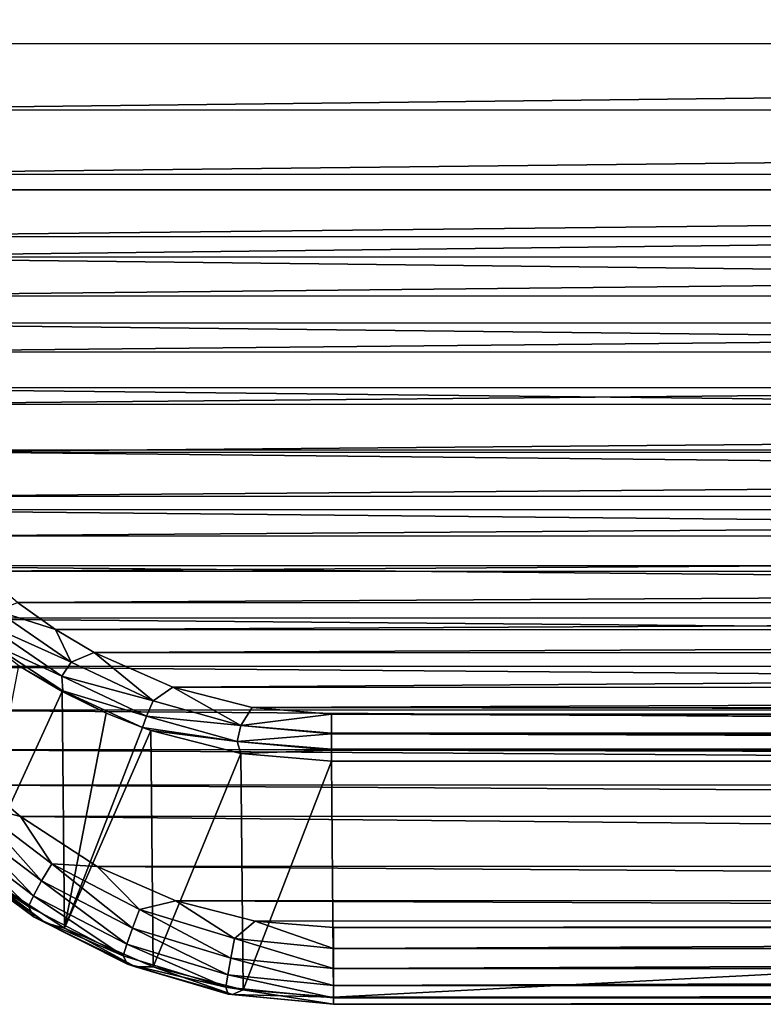
# Model space of a CAD drawing. Units: millimetres. Extents: x -60 to 60, y -80 to 124.
# Drawn here: x -19 to -14, y -80 to -72 of the extents above; entities that cross this region are included whole.
import ezdxf

# ---------------------------------------------------------------- set-up
doc = ezdxf.new("R2010")
doc.units = ezdxf.units.MM
doc.header["$LTSCALE"] = 65.185185
for name, color, linetype in [('107', 7, 'CONTINUOUS'), ('108', 7, 'CONTINUOUS'), ('121', 7, 'CONTINUOUS'), ('122', 7, 'CONTINUOUS'), ('91', 7, 'CONTINUOUS'), ('92', 7, 'CONTINUOUS'), ('93', 7, 'CONTINUOUS'), ('99', 7, 'CONTINUOUS')]:
    doc.layers.add(name, color=color, linetype=linetype)

msp = doc.modelspace()

# ---------------------------------------------------------------- linework, layer by layer
at = {"layer": '107', "color": 7, "linetype": 'CONTINUOUS'}
for points in [[(-19.4866, -76.5309, 109.2494), (-19.1991, -76.7357, 109.2855), (-19.6458, -76.5953, 109.2854), (-19.4866, -76.5309, 109.2494)], [(-19.0814, -76.9825, 109.3537), (-19.7339, -76.6894, 109.374), (-19.6458, -76.5953, 109.2854), (-19.0814, -76.9825, 109.3537)], [(-19.1991, -76.7357, 109.2855), (-19.0814, -76.9825, 109.3537), (-19.6458, -76.5953, 109.2854), (-19.1991, -76.7357, 109.2855)], [(-19.152, -77.0886, 109.4444), (-19.6957, -76.8392, 109.5126), (-19.7339, -76.6894, 109.374), (-19.152, -77.0886, 109.4444)], [(-19.152, -77.0886, 109.4444), (-19.7339, -76.6894, 109.374), (-19.0814, -76.9825, 109.3537), (-19.152, -77.0886, 109.4444)], [(-19.1991, -76.7357, 109.2855), (-18.9064, -76.9103, 109.3163), (-19.0814, -76.9825, 109.3537), (-19.1991, -76.7357, 109.2855)], [(-19.1445, -77.1995, 109.5761), (-19.4771, -77.0108, 109.5671), (-19.6957, -76.8392, 109.5126), (-19.1445, -77.1995, 109.5761)], [(-19.1445, -77.1995, 109.5761), (-19.6957, -76.8392, 109.5126), (-19.152, -77.0886, 109.4444), (-19.1445, -77.1995, 109.5761)], [(-18.9064, -76.9103, 109.3163), (-18.4609, -77.2764, 109.4056), (-19.0814, -76.9825, 109.3537), (-18.9064, -76.9103, 109.3163)], [(-18.9064, -76.9103, 109.3163), (-18.3115, -77.1731, 109.3627), (-18.4609, -77.2764, 109.4056), (-18.9064, -76.9103, 109.3163)], [(-19.1493, -77.2056, 109.5913), (-19.4771, -77.0108, 109.5671), (-19.1445, -77.1995, 109.5761), (-19.1493, -77.2056, 109.5913)], [(-18.4609, -77.2764, 109.4056), (-19.152, -77.0886, 109.4444), (-19.0814, -76.9825, 109.3537), (-18.4609, -77.2764, 109.4056)], [(-18.5105, -77.3925, 109.498), (-19.1445, -77.1995, 109.5761), (-19.152, -77.0886, 109.4444), (-18.5105, -77.3925, 109.498)], [(-18.5105, -77.3925, 109.498), (-19.152, -77.0886, 109.4444), (-18.4609, -77.2764, 109.4056), (-18.5105, -77.3925, 109.498)], [(-18.3115, -77.1731, 109.3627), (-17.7977, -77.461, 109.4381), (-18.4609, -77.2764, 109.4056), (-18.3115, -77.1731, 109.3627)], [(-18.3115, -77.1731, 109.3627), (-17.7098, -77.3267, 109.3898), (-17.7977, -77.461, 109.4381), (-18.3115, -77.1731, 109.3627)], [(-18.816, -77.3685, 109.6115), (-19.1493, -77.2056, 109.5913), (-19.1445, -77.1995, 109.5761), (-18.816, -77.3685, 109.6115)], [(-18.5421, -77.4781, 109.6251), (-18.816, -77.3685, 109.6115), (-19.1445, -77.1995, 109.5761), (-18.5421, -77.4781, 109.6251)], [(-18.5421, -77.4781, 109.6251), (-19.1445, -77.1995, 109.5761), (-18.5105, -77.3925, 109.498), (-18.5421, -77.4781, 109.6251)], [(-17.7977, -77.461, 109.4381), (-18.5105, -77.3925, 109.498), (-18.4609, -77.2764, 109.4056), (-17.7977, -77.461, 109.4381)], [(-17.8234, -77.5837, 109.5317), (-18.5421, -77.4781, 109.6251), (-18.5105, -77.3925, 109.498), (-17.8234, -77.5837, 109.5317)], [(-17.8234, -77.5837, 109.5317), (-18.5105, -77.3925, 109.498), (-17.7977, -77.461, 109.4381), (-17.8234, -77.5837, 109.5317)], [(-17.7098, -77.3267, 109.3898), (-17.1109, -77.3768, 109.3986), (-17.7977, -77.461, 109.4381), (-17.7098, -77.3267, 109.3898)], [(-17.7977, -77.461, 109.4381), (-17.1109, -77.3768, 109.3986), (-17.1109, -77.5195, 109.4468), (-17.7977, -77.461, 109.4381)], [(-17.1109, -77.5241, 109.4492), (-17.8234, -77.5837, 109.5317), (-17.7977, -77.461, 109.4381), (-17.1109, -77.5241, 109.4492)], [(-17.1109, -77.5241, 109.4492), (-17.7977, -77.461, 109.4381), (-17.1109, -77.5195, 109.4468), (-17.1109, -77.5241, 109.4492)], [(-18.4786, -77.5005, 109.6279), (-18.5421, -77.4781, 109.6251), (-17.8234, -77.5837, 109.5317), (-18.4786, -77.5005, 109.6279)], [(-17.7963, -77.6743, 109.6494), (-18.4786, -77.5005, 109.6279), (-17.8234, -77.5837, 109.5317), (-17.7963, -77.6743, 109.6494)], [(-17.1109, -77.6414, 109.5354), (-17.8234, -77.5837, 109.5317), (-17.1109, -77.5241, 109.4492), (-17.1109, -77.6414, 109.5354)], [(-17.1109, -77.6492, 109.5432), (-17.7963, -77.6743, 109.6494), (-17.8234, -77.5837, 109.5317), (-17.1109, -77.6492, 109.5432)], [(-17.1109, -77.6492, 109.5432), (-17.8234, -77.5837, 109.5317), (-17.1109, -77.6414, 109.5354), (-17.1109, -77.6492, 109.5432)], [(-17.1109, -77.7314, 109.6563), (-17.7963, -77.6743, 109.6494), (-17.1109, -77.6492, 109.5432), (-17.1109, -77.7314, 109.6563)]]:
    msp.add_3dface(points, dxfattribs=at)
at = {"layer": '108', "color": 7, "linetype": 'CONTINUOUS'}
for points in [[(-17.1109, -77.3768, 109.3986), (17.1109, -77.3768, 109.3986), (17.1109, -77.5195, 109.4468), (-17.1109, -77.3768, 109.3986)], [(-17.1109, -77.5195, 109.4468), (-17.1109, -77.3768, 109.3986), (17.1109, -77.5195, 109.4468), (-17.1109, -77.5195, 109.4468)], [(-17.1109, -77.5241, 109.4492), (-17.1109, -77.5195, 109.4468), (17.1109, -77.5241, 109.4492), (-17.1109, -77.5241, 109.4492)], [(17.1109, -77.5241, 109.4492), (-17.1109, -77.5195, 109.4468), (17.1109, -77.5195, 109.4468), (17.1109, -77.5241, 109.4492)], [(-17.1109, -77.6414, 109.5354), (-17.1109, -77.5241, 109.4492), (17.1109, -77.6414, 109.5354), (-17.1109, -77.6414, 109.5354)], [(17.1109, -77.6414, 109.5354), (-17.1109, -77.5241, 109.4492), (17.1109, -77.5241, 109.4492), (17.1109, -77.6414, 109.5354)], [(-17.1109, -77.6492, 109.5432), (-17.1109, -77.6414, 109.5354), (17.1109, -77.6492, 109.5432), (-17.1109, -77.6492, 109.5432)], [(17.1109, -77.6492, 109.5432), (-17.1109, -77.6414, 109.5354), (17.1109, -77.6414, 109.5354), (17.1109, -77.6492, 109.5432)], [(17.1109, -77.7314, 109.6563), (-17.1109, -77.7314, 109.6563), (-17.1109, -77.6492, 109.5432), (17.1109, -77.7314, 109.6563)], [(17.1109, -77.7314, 109.6563), (-17.1109, -77.6492, 109.5432), (17.1109, -77.6492, 109.5432), (17.1109, -77.7314, 109.6563)]]:
    msp.add_3dface(points, dxfattribs=at)
at = {"layer": '121', "color": 7, "linetype": 'CONTINUOUS'}
for points in [[(-19.4636, -78.1502, 113.5967), (-19.7448, -77.9148, 113.5552), (-19.8223, -78.0576, 113.555), (-19.4636, -78.1502, 113.5967)], [(-19.9172, -78.1734, 113.5012), (-19.3044, -78.6384, 113.5832), (-19.8223, -78.0576, 113.555), (-19.9172, -78.1734, 113.5012)], [(-19.4636, -78.1502, 113.5967), (-19.8223, -78.0576, 113.555), (-19.2277, -78.5089, 113.6345), (-19.4636, -78.1502, 113.5967)], [(-19.8223, -78.0576, 113.555), (-19.3044, -78.6384, 113.5832), (-19.2277, -78.5089, 113.6345), (-19.8223, -78.0576, 113.555)], [(-19.9919, -78.2743, 113.4035), (-19.3648, -78.7501, 113.4874), (-19.9172, -78.1734, 113.5012), (-19.9919, -78.2743, 113.4035)], [(-19.9172, -78.1734, 113.5012), (-19.3648, -78.7501, 113.4874), (-19.3044, -78.6384, 113.5832), (-19.9172, -78.1734, 113.5012)], [(-18.8834, -78.528, 113.6633), (-19.4636, -78.1502, 113.5967), (-19.2277, -78.5089, 113.6345), (-18.8834, -78.528, 113.6633)], [(-20.0388, -78.3501, 113.2717), (-19.4027, -78.8327, 113.3568), (-19.9919, -78.2743, 113.4035), (-20.0388, -78.3501, 113.2717)], [(-19.9919, -78.2743, 113.4035), (-19.4027, -78.8327, 113.3568), (-19.3648, -78.7501, 113.4874), (-19.9919, -78.2743, 113.4035)], [(-20.0388, -78.3501, 113.2717), (-19.9892, -78.4492, 113.1292), (-19.4027, -78.8327, 113.3568), (-20.0388, -78.3501, 113.2717)], [(-19.9892, -78.4492, 113.1292), (-19.8897, -78.5226, 112.9834), (-19.3597, -78.912, 113.2108), (-19.9892, -78.4492, 113.1292)], [(-19.9892, -78.4492, 113.1292), (-19.3597, -78.912, 113.2108), (-19.4027, -78.8327, 113.3568), (-19.9892, -78.4492, 113.1292)], [(-19.3044, -78.6384, 113.5832), (-18.6176, -78.9957, 113.6462), (-19.2277, -78.5089, 113.6345), (-19.3044, -78.6384, 113.5832)], [(-18.8834, -78.528, 113.6633), (-19.2277, -78.5089, 113.6345), (-18.5632, -78.8546, 113.6955), (-18.8834, -78.528, 113.6633)], [(-19.2277, -78.5089, 113.6345), (-18.6176, -78.9957, 113.6462), (-18.5632, -78.8546, 113.6955), (-19.2277, -78.5089, 113.6345)], [(-19.8897, -78.5226, 112.9834), (-19.779, -78.5732, 112.9006), (-19.2761, -78.9561, 113.0598), (-19.8897, -78.5226, 112.9834)], [(-19.8897, -78.5226, 112.9834), (-19.2761, -78.9561, 113.0598), (-19.3597, -78.912, 113.2108), (-19.8897, -78.5226, 112.9834)], [(-19.779, -78.5732, 112.9006), (-19.1301, -78.9948, 112.953), (-19.2761, -78.9561, 113.0598), (-19.779, -78.5732, 112.9006)], [(-18.2879, -78.7895, 113.7094), (-18.8834, -78.528, 113.6633), (-18.5632, -78.8546, 113.6955), (-18.2879, -78.7895, 113.7094)], [(-19.3648, -78.7501, 113.4874), (-18.6604, -79.1165, 113.552), (-19.3044, -78.6384, 113.5832), (-19.3648, -78.7501, 113.4874)], [(-19.3044, -78.6384, 113.5832), (-18.6604, -79.1165, 113.552), (-18.6176, -78.9957, 113.6462), (-19.3044, -78.6384, 113.5832)], [(-19.4027, -78.8327, 113.3568), (-18.6873, -79.2048, 113.4225), (-19.3648, -78.7501, 113.4874), (-19.4027, -78.8327, 113.3568)], [(-19.3648, -78.7501, 113.4874), (-18.6873, -79.2048, 113.4225), (-18.6604, -79.1165, 113.552), (-19.3648, -78.7501, 113.4874)], [(-18.2879, -78.7895, 113.7094), (-18.5632, -78.8546, 113.6955), (-17.8443, -79.0734, 113.7341), (-18.2879, -78.7895, 113.7094)], [(-17.6878, -78.9414, 113.7362), (-18.2879, -78.7895, 113.7094), (-17.8443, -79.0734, 113.7341), (-17.6878, -78.9414, 113.7362)], [(-19.4027, -78.8327, 113.3568), (-19.3597, -78.912, 113.2108), (-18.6873, -79.2048, 113.4225), (-19.4027, -78.8327, 113.3568)], [(-18.6176, -78.9957, 113.6462), (-17.8727, -79.2224, 113.6862), (-18.5632, -78.8546, 113.6955), (-18.6176, -78.9957, 113.6462)], [(-18.5632, -78.8546, 113.6955), (-17.8727, -79.2224, 113.6862), (-17.8443, -79.0734, 113.7341), (-18.5632, -78.8546, 113.6955)], [(-19.3597, -78.912, 113.2108), (-19.2761, -78.9561, 113.0598), (-18.6553, -79.268, 113.2736), (-19.3597, -78.912, 113.2108)], [(-19.3597, -78.912, 113.2108), (-18.6553, -79.268, 113.2736), (-18.6873, -79.2048, 113.4225), (-19.3597, -78.912, 113.2108)], [(-19.2761, -78.9561, 113.0598), (-19.1301, -78.9948, 112.953), (-18.5945, -79.2881, 113.1183), (-19.2761, -78.9561, 113.0598)], [(-19.2761, -78.9561, 113.0598), (-18.5945, -79.2881, 113.1183), (-18.6553, -79.268, 113.2736), (-19.2761, -78.9561, 113.0598)], [(-17.6878, -78.9414, 113.7362), (-17.8443, -79.0734, 113.7341), (-17.0953, -79.1485, 113.7473), (-17.6878, -78.9414, 113.7362)], [(-17.0953, -78.9904, 113.7448), (-17.6878, -78.9414, 113.7362), (-17.0953, -79.1485, 113.7473), (-17.0953, -78.9904, 113.7448)], [(-19.1301, -78.9948, 112.953), (-18.4595, -79.289, 112.9895), (-18.5945, -79.2881, 113.1183), (-19.1301, -78.9948, 112.953)], [(-18.6604, -79.1165, 113.552), (-17.895, -79.3494, 113.5931), (-18.6176, -78.9957, 113.6462), (-18.6604, -79.1165, 113.552)], [(-18.6176, -78.9957, 113.6462), (-17.895, -79.3494, 113.5931), (-17.8727, -79.2224, 113.6862), (-18.6176, -78.9957, 113.6462)], [(-17.8727, -79.2224, 113.6862), (-17.0953, -79.3003, 113.6999), (-17.8443, -79.0734, 113.7341), (-17.8727, -79.2224, 113.6862)], [(-17.8443, -79.0734, 113.7341), (-17.0953, -79.3003, 113.6999), (-17.0953, -79.1485, 113.7473), (-17.8443, -79.0734, 113.7341)], [(-18.6873, -79.2048, 113.4225), (-17.909, -79.4416, 113.4642), (-18.6604, -79.1165, 113.552), (-18.6873, -79.2048, 113.4225)], [(-18.6604, -79.1165, 113.552), (-17.909, -79.4416, 113.4642), (-17.895, -79.3494, 113.5931), (-18.6604, -79.1165, 113.552)], [(-18.6873, -79.2048, 113.4225), (-18.6553, -79.268, 113.2736), (-17.909, -79.4416, 113.4642), (-18.6873, -79.2048, 113.4225)], [(-17.895, -79.3494, 113.5931), (-17.0953, -79.4296, 113.6072), (-17.8727, -79.2224, 113.6862), (-17.895, -79.3494, 113.5931)], [(-17.8727, -79.2224, 113.6862), (-17.0953, -79.4296, 113.6072), (-17.0953, -79.3003, 113.6999), (-17.8727, -79.2224, 113.6862)], [(-18.6553, -79.268, 113.2736), (-18.5945, -79.2881, 113.1183), (-17.8918, -79.4939, 113.3134), (-18.6553, -79.268, 113.2736)], [(-18.6553, -79.268, 113.2736), (-17.8918, -79.4939, 113.3134), (-17.909, -79.4416, 113.4642), (-18.6553, -79.268, 113.2736)], [(-18.5945, -79.2881, 113.1183), (-18.4595, -79.289, 112.9895), (-17.8596, -79.498, 113.1553), (-18.5945, -79.2881, 113.1183)], [(-18.5945, -79.2881, 113.1183), (-17.8596, -79.498, 113.1553), (-17.8918, -79.4939, 113.3134), (-18.5945, -79.2881, 113.1183)], [(-18.4595, -79.289, 112.9895), (-17.7784, -79.462, 113.0108), (-17.8596, -79.498, 113.1553), (-18.4595, -79.289, 112.9895)], [(-17.909, -79.4416, 113.4642), (-17.0953, -79.5232, 113.4786), (-17.895, -79.3494, 113.5931), (-17.909, -79.4416, 113.4642)], [(-17.895, -79.3494, 113.5931), (-17.0953, -79.5232, 113.4786), (-17.0953, -79.4296, 113.6072), (-17.895, -79.3494, 113.5931)], [(-17.8918, -79.4939, 113.3134), (-17.0953, -79.5716, 113.3271), (-17.909, -79.4416, 113.4642), (-17.8918, -79.4939, 113.3134)], [(-17.909, -79.4416, 113.4642), (-17.0953, -79.5716, 113.3271), (-17.0953, -79.5232, 113.4786), (-17.909, -79.4416, 113.4642)], [(-17.7784, -79.462, 113.0108), (-17.0953, -79.5187, 113.0177), (-17.8596, -79.498, 113.1553), (-17.7784, -79.462, 113.0108)], [(-17.8596, -79.498, 113.1553), (-17.0953, -79.5701, 113.1681), (-17.8918, -79.4939, 113.3134), (-17.8596, -79.498, 113.1553)], [(-17.8918, -79.4939, 113.3134), (-17.0953, -79.5701, 113.1681), (-17.0953, -79.5716, 113.3271), (-17.8918, -79.4939, 113.3134)], [(-17.8596, -79.498, 113.1553), (-17.0953, -79.5187, 113.0177), (-17.0953, -79.5701, 113.1681), (-17.8596, -79.498, 113.1553)]]:
    msp.add_3dface(points, dxfattribs=at)
at = {"layer": '122', "color": 7, "linetype": 'CONTINUOUS'}
for points in [[(17.0953, -78.9904, 113.7448), (-17.0953, -78.9904, 113.7448), (-17.0953, -79.1485, 113.7473), (17.0953, -78.9904, 113.7448)], [(17.0953, -78.9904, 113.7448), (-17.0953, -79.1485, 113.7473), (17.0953, -79.1485, 113.7473), (17.0953, -78.9904, 113.7448)], [(-17.0953, -79.1485, 113.7473), (-17.0953, -79.3003, 113.6999), (17.0953, -79.1485, 113.7473), (-17.0953, -79.1485, 113.7473)], [(17.0953, -79.1485, 113.7473), (-17.0953, -79.3003, 113.6999), (17.0953, -79.3003, 113.6999), (17.0953, -79.1485, 113.7473)], [(-17.0953, -79.3003, 113.6999), (-17.0953, -79.4296, 113.6072), (17.0953, -79.3003, 113.6999), (-17.0953, -79.3003, 113.6999)], [(17.0953, -79.3003, 113.6999), (-17.0953, -79.4296, 113.6072), (17.0953, -79.4296, 113.6072), (17.0953, -79.3003, 113.6999)], [(-17.0953, -79.4296, 113.6072), (-17.0953, -79.5232, 113.4786), (17.0953, -79.4296, 113.6072), (-17.0953, -79.4296, 113.6072)], [(17.0953, -79.4296, 113.6072), (-17.0953, -79.5232, 113.4786), (17.0953, -79.5232, 113.4786), (17.0953, -79.4296, 113.6072)], [(-17.0953, -79.5187, 113.0177), (17.0953, -79.5187, 113.0177), (17.0953, -79.5701, 113.1681), (-17.0953, -79.5187, 113.0177)], [(-17.0953, -79.5701, 113.1681), (-17.0953, -79.5187, 113.0177), (17.0953, -79.5701, 113.1681), (-17.0953, -79.5701, 113.1681)], [(-17.0953, -79.5232, 113.4786), (-17.0953, -79.5716, 113.3271), (17.0953, -79.5232, 113.4786), (-17.0953, -79.5232, 113.4786)], [(17.0953, -79.5232, 113.4786), (-17.0953, -79.5716, 113.3271), (17.0953, -79.5716, 113.3271), (17.0953, -79.5232, 113.4786)], [(-17.0953, -79.5716, 113.3271), (-17.0953, -79.5701, 113.1681), (17.0953, -79.5716, 113.3271), (-17.0953, -79.5716, 113.3271)], [(17.0953, -79.5716, 113.3271), (-17.0953, -79.5701, 113.1681), (17.0953, -79.5701, 113.1681), (17.0953, -79.5716, 113.3271)]]:
    msp.add_3dface(points, dxfattribs=at)
at = {"layer": '91', "color": 7, "linetype": 'CONTINUOUS'}
for points in [[(21.9561, -33.6898, 105.7571), (-21.9561, -33.6898, 105.7571), (-21.6095, -73.4099, 112.7608), (21.9561, -33.6898, 105.7571)], [(21.6095, -73.4099, 112.7608), (21.9561, -33.6898, 105.7571), (-21.6095, -73.4099, 112.7608), (21.6095, -73.4099, 112.7608)], [(-21.5866, -73.9179, 112.8504), (21.6095, -73.4099, 112.7608), (-21.6095, -73.4099, 112.7608), (-21.5866, -73.9179, 112.8504)], [(21.5867, -73.9167, 112.8502), (21.6095, -73.4099, 112.7608), (-21.5866, -73.9179, 112.8504), (21.5867, -73.9167, 112.8502)], [(21.5278, -74.4168, 112.9384), (21.5867, -73.9167, 112.8502), (-21.5866, -73.9179, 112.8504), (21.5278, -74.4168, 112.9384)], [(-21.5274, -74.4193, 112.9388), (21.5278, -74.4168, 112.9384), (-21.5866, -73.9179, 112.8504), (-21.5274, -74.4193, 112.9388)], [(21.4341, -74.9049, 113.0244), (21.5278, -74.4168, 112.9384), (-21.5274, -74.4193, 112.9388), (21.4341, -74.9049, 113.0244)], [(-21.4333, -74.9085, 113.0251), (21.4341, -74.9049, 113.0244), (-21.5274, -74.4193, 112.9388), (-21.4333, -74.9085, 113.0251)], [(21.3075, -75.3759, 113.1075), (21.4341, -74.9049, 113.0244), (-21.4333, -74.9085, 113.0251), (21.3075, -75.3759, 113.1075)], [(-21.3062, -75.3804, 113.1083), (21.3075, -75.3759, 113.1075), (-21.4333, -74.9085, 113.0251), (-21.3062, -75.3804, 113.1083)], [(21.1506, -75.8251, 113.1867), (21.3075, -75.3759, 113.1075), (-21.3062, -75.3804, 113.1083), (21.1506, -75.8251, 113.1867)], [(-21.1485, -75.8304, 113.1876), (21.1506, -75.8251, 113.1867), (-21.3062, -75.3804, 113.1083), (-21.1485, -75.8304, 113.1876)], [(20.9664, -76.2488, 113.2614), (21.1506, -75.8251, 113.1867), (-21.1485, -75.8304, 113.1876), (20.9664, -76.2488, 113.2614)], [(-20.9636, -76.2547, 113.2624), (20.9664, -76.2488, 113.2614), (-21.1485, -75.8304, 113.1876), (-20.9636, -76.2547, 113.2624)], [(20.7582, -76.6439, 113.3311), (20.9664, -76.2488, 113.2614), (-20.9636, -76.2547, 113.2624), (20.7582, -76.6439, 113.3311)], [(-20.7545, -76.6503, 113.3322), (20.7582, -76.6439, 113.3311), (-20.9636, -76.2547, 113.2624), (-20.7545, -76.6503, 113.3322)], [(20.5295, -77.0083, 113.3953), (20.7582, -76.6439, 113.3311), (-20.7545, -76.6503, 113.3322), (20.5295, -77.0083, 113.3953)], [(-20.525, -77.0149, 113.3965), (20.5295, -77.0083, 113.3953), (-20.7545, -76.6503, 113.3322), (-20.525, -77.0149, 113.3965)], [(20.2835, -77.3407, 113.4539), (20.5295, -77.0083, 113.3953), (-20.525, -77.0149, 113.3965), (20.2835, -77.3407, 113.4539)], [(-20.2782, -77.3473, 113.4551), (20.2835, -77.3407, 113.4539), (-20.525, -77.0149, 113.3965), (-20.2782, -77.3473, 113.4551)], [(20.0232, -77.6409, 113.5069), (20.2835, -77.3407, 113.4539), (-20.2782, -77.3473, 113.4551), (20.0232, -77.6409, 113.5069)], [(-20.0172, -77.6473, 113.508), (20.0232, -77.6409, 113.5069), (-20.2782, -77.3473, 113.4551), (-20.0172, -77.6473, 113.508)], [(19.7516, -77.9086, 113.5541), (20.0232, -77.6409, 113.5069), (-20.0172, -77.6473, 113.508), (19.7516, -77.9086, 113.5541)], [(-19.7448, -77.9148, 113.5552), (19.7516, -77.9086, 113.5541), (-20.0172, -77.6473, 113.508), (-19.7448, -77.9148, 113.5552)], [(19.471, -78.1445, 113.5957), (19.7516, -77.9086, 113.5541), (-19.7448, -77.9148, 113.5552), (19.471, -78.1445, 113.5957)], [(-19.4636, -78.1502, 113.5967), (19.471, -78.1445, 113.5957), (-19.7448, -77.9148, 113.5552), (-19.4636, -78.1502, 113.5967)], [(18.8908, -78.524, 113.6626), (19.471, -78.1445, 113.5957), (-19.4636, -78.1502, 113.5967), (18.8908, -78.524, 113.6626)], [(-18.8834, -78.528, 113.6633), (18.8908, -78.524, 113.6626), (-19.4636, -78.1502, 113.5967), (-18.8834, -78.528, 113.6633)], [(18.2959, -78.7867, 113.7089), (18.8908, -78.524, 113.6626), (-18.8834, -78.528, 113.6633), (18.2959, -78.7867, 113.7089)], [(-18.2879, -78.7895, 113.7094), (18.2959, -78.7867, 113.7089), (-18.8834, -78.528, 113.6633), (-18.2879, -78.7895, 113.7094)], [(17.6942, -78.9404, 113.736), (18.2959, -78.7867, 113.7089), (-18.2879, -78.7895, 113.7094), (17.6942, -78.9404, 113.736)], [(-17.6878, -78.9414, 113.7362), (17.6942, -78.9404, 113.736), (-18.2879, -78.7895, 113.7094), (-17.6878, -78.9414, 113.7362)], [(-17.0953, -78.9904, 113.7448), (17.6942, -78.9404, 113.736), (-17.6878, -78.9414, 113.7362), (-17.0953, -78.9904, 113.7448)], [(17.0953, -78.9904, 113.7448), (17.6942, -78.9404, 113.736), (-17.0953, -78.9904, 113.7448), (17.0953, -78.9904, 113.7448)]]:
    msp.add_3dface(points, dxfattribs=at)
at = {"layer": '92', "color": 7, "linetype": 'CONTINUOUS'}
for points in [[(-17.0953, -79.5187, 113.0177), (-17.1109, -77.7314, 109.6563), (17.1109, -77.7314, 109.6563), (-17.0953, -79.5187, 113.0177)], [(17.0953, -79.5187, 113.0177), (-17.0953, -79.5187, 113.0177), (17.1109, -77.7314, 109.6563), (17.0953, -79.5187, 113.0177)]]:
    msp.add_3dface(points, dxfattribs=at)
at = {"layer": '93', "color": 7, "linetype": 'CONTINUOUS'}
for points in [[(-21.625, -71.7963, 108.4146), (21.625, -71.7963, 108.4146), (21.6022, -72.3043, 108.5042), (-21.625, -71.7963, 108.4146)], [(-21.6023, -72.303, 108.504), (-21.625, -71.7963, 108.4146), (21.6022, -72.3043, 108.5042), (-21.6023, -72.303, 108.504)], [(-21.5434, -72.8032, 108.5921), (-21.6023, -72.303, 108.504), (21.6022, -72.3043, 108.5042), (-21.5434, -72.8032, 108.5921)], [(21.543, -72.8056, 108.5926), (-21.5434, -72.8032, 108.5921), (21.6022, -72.3043, 108.5042), (21.543, -72.8056, 108.5926)], [(-21.4497, -73.2913, 108.6782), (-21.5434, -72.8032, 108.5921), (21.543, -72.8056, 108.5926), (-21.4497, -73.2913, 108.6782)], [(21.4489, -73.2948, 108.6788), (-21.4497, -73.2913, 108.6782), (21.543, -72.8056, 108.5926), (21.4489, -73.2948, 108.6788)], [(-21.3231, -73.7622, 108.7612), (-21.4497, -73.2913, 108.6782), (21.4489, -73.2948, 108.6788), (-21.3231, -73.7622, 108.7612)], [(21.3217, -73.7667, 108.762), (-21.3231, -73.7622, 108.7612), (21.4489, -73.2948, 108.6788), (21.3217, -73.7667, 108.762)], [(-21.1662, -74.2115, 108.8405), (-21.3231, -73.7622, 108.7612), (21.3217, -73.7667, 108.762), (-21.1662, -74.2115, 108.8405)], [(21.1641, -74.2167, 108.8414), (-21.1662, -74.2115, 108.8405), (21.3217, -73.7667, 108.762), (21.1641, -74.2167, 108.8414)], [(-20.982, -74.6352, 108.9152), (-21.1662, -74.2115, 108.8405), (21.1641, -74.2167, 108.8414), (-20.982, -74.6352, 108.9152)], [(20.9792, -74.6411, 108.9162), (-20.982, -74.6352, 108.9152), (21.1641, -74.2167, 108.8414), (20.9792, -74.6411, 108.9162)], [(-20.7738, -75.0303, 108.9848), (-20.982, -74.6352, 108.9152), (20.9792, -74.6411, 108.9162), (-20.7738, -75.0303, 108.9848)], [(20.7701, -75.0366, 108.986), (-20.7738, -75.0303, 108.9848), (20.9792, -74.6411, 108.9162), (20.7701, -75.0366, 108.986)], [(-20.5451, -75.3946, 109.0491), (-20.7738, -75.0303, 108.9848), (20.7701, -75.0366, 108.986), (-20.5451, -75.3946, 109.0491)], [(20.5405, -75.4012, 109.0502), (-20.5451, -75.3946, 109.0491), (20.7701, -75.0366, 108.986), (20.5405, -75.4012, 109.0502)], [(-20.2991, -75.7271, 109.1077), (-20.5451, -75.3946, 109.0491), (20.5405, -75.4012, 109.0502), (-20.2991, -75.7271, 109.1077)], [(20.2938, -75.7337, 109.1089), (-20.2991, -75.7271, 109.1077), (20.5405, -75.4012, 109.0502), (20.2938, -75.7337, 109.1089)], [(-20.0388, -76.0272, 109.1606), (-20.2991, -75.7271, 109.1077), (20.2938, -75.7337, 109.1089), (-20.0388, -76.0272, 109.1606)], [(20.0328, -76.0336, 109.1618), (-20.0388, -76.0272, 109.1606), (20.2938, -75.7337, 109.1089), (20.0328, -76.0336, 109.1618)], [(-19.7672, -76.295, 109.2078), (-20.0388, -76.0272, 109.1606), (20.0328, -76.0336, 109.1618), (-19.7672, -76.295, 109.2078)], [(19.7604, -76.3011, 109.2089), (-19.7672, -76.295, 109.2078), (20.0328, -76.0336, 109.1618), (19.7604, -76.3011, 109.2089)], [(-19.4866, -76.5309, 109.2494), (-19.7672, -76.295, 109.2078), (19.7604, -76.3011, 109.2089), (-19.4866, -76.5309, 109.2494)], [(19.4792, -76.5366, 109.2504), (-19.4866, -76.5309, 109.2494), (19.7604, -76.3011, 109.2089), (19.4792, -76.5366, 109.2504)], [(-19.1991, -76.7357, 109.2855), (-19.4866, -76.5309, 109.2494), (19.4792, -76.5366, 109.2504), (-19.1991, -76.7357, 109.2855)], [(19.1915, -76.7406, 109.2864), (-19.1991, -76.7357, 109.2855), (19.4792, -76.5366, 109.2504), (19.1915, -76.7406, 109.2864)], [(-18.9064, -76.9103, 109.3163), (-19.1991, -76.7357, 109.2855), (19.1915, -76.7406, 109.2864), (-18.9064, -76.9103, 109.3163)], [(18.899, -76.9143, 109.3171), (-18.9064, -76.9103, 109.3163), (19.1915, -76.7406, 109.2864), (18.899, -76.9143, 109.3171)], [(-18.3115, -77.1731, 109.3627), (-18.9064, -76.9103, 109.3163), (18.899, -76.9143, 109.3171), (-18.3115, -77.1731, 109.3627)], [(18.3035, -77.1758, 109.3632), (-18.3115, -77.1731, 109.3627), (18.899, -76.9143, 109.3171), (18.3035, -77.1758, 109.3632)], [(-17.7098, -77.3267, 109.3898), (-18.3115, -77.1731, 109.3627), (18.3035, -77.1758, 109.3632), (-17.7098, -77.3267, 109.3898)], [(17.7034, -77.3278, 109.39), (-17.7098, -77.3267, 109.3898), (18.3035, -77.1758, 109.3632), (17.7034, -77.3278, 109.39)], [(-17.1109, -77.3768, 109.3986), (-17.7098, -77.3267, 109.3898), (17.1109, -77.3768, 109.3986), (-17.1109, -77.3768, 109.3986)], [(17.1109, -77.3768, 109.3986), (-17.7098, -77.3267, 109.3898), (17.7034, -77.3278, 109.39), (17.1109, -77.3768, 109.3986)]]:
    msp.add_3dface(points, dxfattribs=at)
at = {"layer": '99', "color": 7, "linetype": 'CONTINUOUS'}
for points in [[(-19.1493, -77.2056, 109.5913), (-19.779, -78.5732, 112.9006), (-19.4771, -77.0108, 109.5671), (-19.1493, -77.2056, 109.5913)], [(-19.1301, -78.9948, 112.953), (-19.779, -78.5732, 112.9006), (-19.1493, -77.2056, 109.5913), (-19.1301, -78.9948, 112.953)], [(-18.816, -77.3685, 109.6115), (-19.1301, -78.9948, 112.953), (-19.1493, -77.2056, 109.5913), (-18.816, -77.3685, 109.6115)], [(-18.5421, -77.4781, 109.6251), (-19.1301, -78.9948, 112.953), (-18.816, -77.3685, 109.6115), (-18.5421, -77.4781, 109.6251)], [(-18.4786, -77.5005, 109.6279), (-19.1301, -78.9948, 112.953), (-18.5421, -77.4781, 109.6251), (-18.4786, -77.5005, 109.6279)], [(-18.4595, -79.289, 112.9895), (-19.1301, -78.9948, 112.953), (-18.4786, -77.5005, 109.6279), (-18.4595, -79.289, 112.9895)], [(-17.7963, -77.6743, 109.6494), (-18.4595, -79.289, 112.9895), (-18.4786, -77.5005, 109.6279), (-17.7963, -77.6743, 109.6494)], [(-17.7784, -79.462, 113.0108), (-18.4595, -79.289, 112.9895), (-17.7963, -77.6743, 109.6494), (-17.7784, -79.462, 113.0108)], [(-17.1109, -77.7314, 109.6563), (-17.7784, -79.462, 113.0108), (-17.7963, -77.6743, 109.6494), (-17.1109, -77.7314, 109.6563)], [(-17.1109, -77.7314, 109.6563), (-17.0953, -79.5187, 113.0177), (-17.7784, -79.462, 113.0108), (-17.1109, -77.7314, 109.6563)]]:
    msp.add_3dface(points, dxfattribs=at)

doc.saveas('drawing.dxf')
